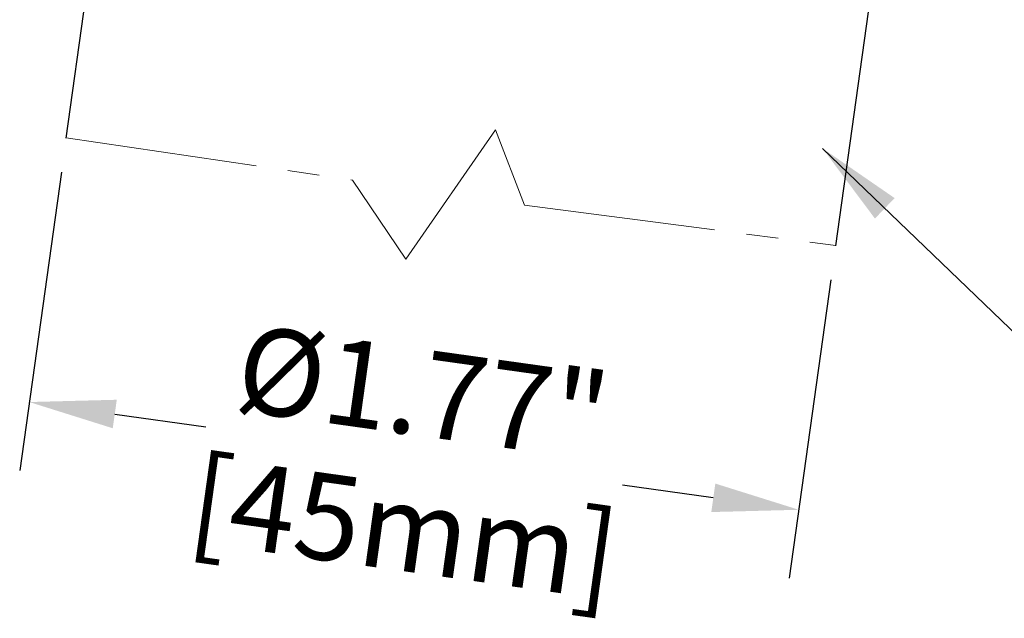
# Model space of a CAD drawing. Units: millimetres. Extents: x 14130 to 18104, y 49838 to 52655.
# Drawn here: x 17473 to 17701, y 50326 to 50464 of the extents above; entities that cross this region are included whole.
import ezdxf

# ---------------------------------------------------------------- set-up
doc = ezdxf.new("R2010")
doc.units = ezdxf.units.MM
doc.header["$LTSCALE"] = 5
doc.linetypes.add('CENTER2', pattern=[28.575, 19.05, -3.175, 3.175, -3.175])
doc.layers.add('Net Center', color=6, linetype='CENTER2', lineweight=18, true_color=0xff00ff)
doc.layers.add('Net Dim', color=5, linetype='Continuous', lineweight=18)
doc.layers.add('Net Thay', color=250, linetype='Continuous', lineweight=25)
doc.styles.add('NDC_STD', font='arial.ttf')
doc.dimstyles.new('NDC_11 (in-mm)', dxfattribs={"dimscale": 8, "dimtxt": 2.5, "dimasz": 2.5, "dimexe": 2, "dimexo": 1, "dimgap": 0.5, "dimtad": 0, "dimlfac": 0.03937, "dimzin": 9, "dimdsep": 46, "dimtxsty": 'NDC_STD', "dimcen": 0, "dimclrt": 256, "dimadec": 0, "dimazin": 0, "dimtfac": 1, "dimtmove": 0, "dimatfit": 3, "dimfxl": 0.18, "dimfrac": 2, "dimtolj": 1, "dimtzin": 0, "dimarcsym": 0})

# ---------------------------------------------------------------- blocks, each defined once
blk = doc.blocks.new('*D51')
at = {"layer": 'Defpoints', "color": 0, "transparency": 16777216}
for p in [(17484.02, 50436.91), (17662.29, 50411.97), (17653.73, 50350.81)]:
    blk.add_point(p, dxfattribs=at)
at = {"layer": 'Net Dim', "color": 0, "lineweight": -2, "transparency": 16777216}
for p, q in [((17482.91, 50428.98), (17473.25, 50359.91)), ((17661.18, 50404.04), (17651.51, 50334.96)), ((17495.27, 50372.98), (17516.35, 50370.03)), ((17633.92, 50353.58), (17612.85, 50356.53))]:
    blk.add_line(p, q, dxfattribs=at)
at = {"layer": 'Net Dim', "color": 0, "transparency": 16777216}
for points in [[(17495.74, 50376.28), (17494.81, 50369.68), (17475.47, 50375.75)], [(17634.38, 50356.88), (17633.46, 50350.28), (17653.73, 50350.81)]]:
    blk.add_solid(points, dxfattribs=at)
at = {"layer": 'Net Dim', "transparency": 16777216, "char_height": 20, "attachment_point": 5, "rotation": 352.0351, "style": 'NDC_STD'}
for s, insert in [('\\A1;%%C1.77"', (17566.64, 50377.91)), ('\\A1;[45mm]', (17562.27, 50346.67))]:
    blk.add_mtext(s, dxfattribs=dict(at, insert=insert))

msp = doc.modelspace()

# ---------------------------------------------------------------- linework, layer by layer
at = {"layer": 'Net Center', "ltscale": 0.466608}
msp.add_lwpolyline([(17484.023, 50436.907), (17550.369, 50427.15), (17562.721, 50408.789), (17583.497, 50438.744), (17590.156, 50421.298), (17662.286, 50411.966)], dxfattribs=at)
at = {"layer": 'Net Thay'}
for p, q in [((17484.017, 50436.864), (17514.02, 50651.903)), ((17662.277, 50411.907), (17695.762, 50651.903))]:
    msp.add_line(p, q, dxfattribs=at)

# ---------------------------------------------------------------- dimensions: what is measured, and where the dimension line sits
at = {"layer": 'Net Dim'}
dim = msp.add_aligned_dim(p1=(17484.023, 50436.907), p2=(17662.286, 50411.966), distance=-61.752, text='%%C<>', dimstyle='NDC_11 (in-mm)', override={"dimlfac": 0.00985, "dimpost": '"\\X'}, dxfattribs=at)
dim.commit()
dim.dimension.update_dxf_attribs({"geometry": '*D51', "text_midpoint": (17564.597, 50363.28)})

# ---------------------------------------------------------------- leaders
at = {"layer": 'Net Thay', "annotation_type": 0, "has_hookline": 1, "hookline_direction": 0, "text_width": 169.788}
msp.add_leader([(17659.229, 50434.464), (17717.434, 50378.446), (17736.578, 50378.446)], dimstyle='NDC_11 (in-mm)', override={"dimgap": 0.5, "dimtad": 0}, dxfattribs=at)

doc.saveas('drawing.dxf')
